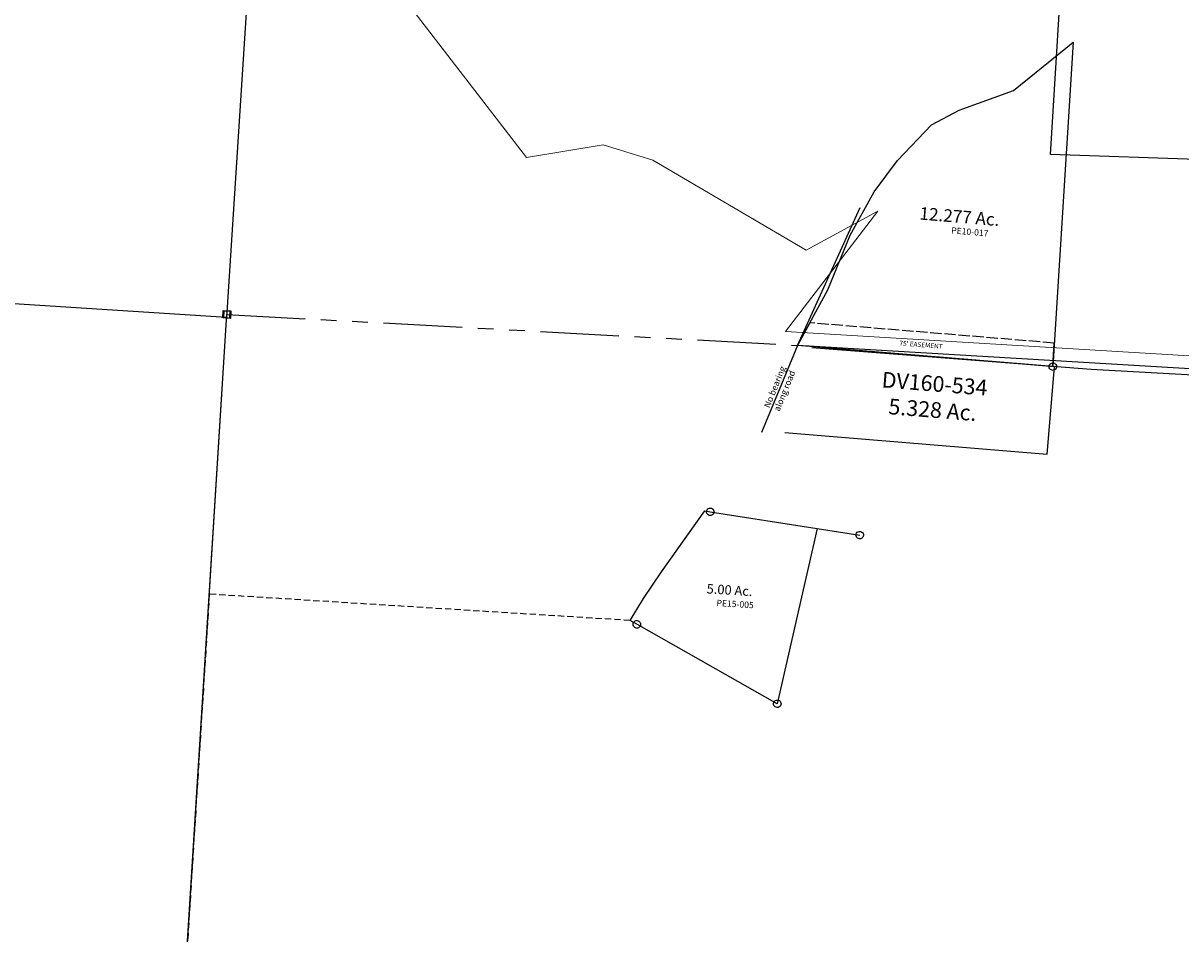
# Model space of a CAD drawing. Units: feet. Extents: x 1883269 to 1936273, y 526417 to 585960.
# Drawn here: x 1917232 to 1920917, y 553120 to 556020 of the extents above; entities that cross this region are included whole.
import ezdxf
from ezdxf.enums import TextEntityAlignment as Align

# ---------------------------------------------------------------- set-up
doc = ezdxf.new("R2010")
doc.units = ezdxf.units.FT
doc.header["$MEASUREMENT"] = 0
for name, pattern in [('ACAD_ISO02W100', [15, 12, -3]), ('DASHED', [0.75, 0.5, -0.25]), ('PHANTOM2', [1.25, 0.625, -0.125, 0.125, -0.125, 0.125, -0.125])]:
    doc.linetypes.add(name, pattern=pattern)
doc.layers.get('0').update_dxf_attribs({"linetype": 'CONTINUOUS'})
for name, color, linetype in [('DEED', 30, 'CONTINUOUS'), ('OMTA GPS ROADS', 4, 'CONTINUOUS'), ('SEC LINE', 8, 'PHANTOM2'), ('SURVEY', 2, 'CONTINUOUS')]:
    doc.layers.add(name, color=color, linetype=linetype)
doc.layers.add('RBC', color=3, linetype='CONTINUOUS', lineweight=18)
doc.styles.get("Standard").update_dxf_attribs({"font": 'romans.shx', "height": 40})

# ---------------------------------------------------------------- blocks, each defined once
blk = doc.blocks.new('PPEA$C56607844')
at = {"layer": 'SURVEY', "color": 2}
blk.add_line((1655, 1698), (0, 1797.1), dxfattribs=at)
blk = doc.blocks.new('PPEA$C7E2D74FD')
at = {"layer": 'SURVEY', "color": 2}
for p, q in [((948.9, 1036.6), (804.4, 12)), ((924.3, 1019.5), (948.9, 1036.6)), ((748.6, 897.7), (924.3, 1019.5)), ((571.2, 849.4), (748.6, 897.7)), ((479.9, 809.7), (571.2, 849.4)), ((362.2, 704.6), (479.9, 809.7)), ((281.1, 611.3), (362.2, 704.6)), ((193.6, 479.5), (281.1, 611.3)), ((109.8, 311.8), (193.6, 479.5)), ((0, 142.5), (109.8, 311.8)), ((44.6, 211.2), (0, 142.5)), ((804.4, 12), (0, 142.5)), ((804.4, 12), (814.8, 86.3)), ((792.4, 12), (792.8, 15.1)), ((792.8, 8.9), (792.4, 12)), ((792.8, 15.1), (794, 18)), ((794, 6), (792.8, 8.9)), ((794, 18), (796, 20.4)), ((796, 3.6), (794, 6)), ((796, 20.4), (798.4, 22.3)), ((798.4, 1.7), (796, 3.6)), ((798.4, 22.3), (801.2, 23.5)), ((801.2, 0.5), (798.4, 1.7)), ((801.2, 23.5), (804.4, 24)), ((804.4, 0), (801.2, 0.5)), ((804.4, 24), (807.5, 23.5)), ((807.5, 0.5), (804.4, 0)), ((807.5, 23.5), (810.4, 22.3)), ((810.4, 1.7), (807.5, 0.5)), ((810.4, 22.3), (812.8, 20.4)), ((812.8, 3.6), (810.4, 1.7)), ((812.8, 20.4), (814.7, 18)), ((814.7, 6), (812.8, 3.6)), ((814.7, 18), (815.9, 15.1)), ((815.9, 8.9), (814.7, 6)), ((815.9, 15.1), (816.4, 12)), ((816.4, 12), (815.9, 8.9))]:
    blk.add_line(p, q, dxfattribs=at)
at = {"layer": 'SURVEY', "color": 3, "linetype": 'ACAD_ISO02W100', "ltscale": 3}
blk.add_line((814.8, 86.3), (44.6, 211.2), dxfattribs=at)
at = {"layer": 'SURVEY', "color": 2}
blk.add_text('12.277 Ac.', height=40, rotation=350.7878, dxfattribs=at).set_placement((416.6, 512.2))
at = {"layer": 'SURVEY', "color": 1, "lineweight": -2, "ltscale": 10}
blk.add_text('PE10-017', height=20, rotation=350.7878, dxfattribs=at).set_placement((573, 450.5), align=Align.CENTER)
at = {"layer": 'SURVEY', "color": 3}
blk.add_text("75' EASEMENT", height=15, rotation=350.928, dxfattribs=at).set_placement((322.7, 117.5))
blk = doc.blocks.new('PPEA$C521070C7')
at = {"layer": 'SURVEY', "color": 2}
for p, q in [((0, 144.3), (85, 799.1)), ((85, 799.1), (368.9, 770.5)), ((357.4, 773.6), (358.6, 776.5)), ((358.6, 776.5), (360.5, 778.9)), ((360.5, 778.9), (362.9, 780.8)), ((362.9, 780.8), (365.8, 782)), ((365.8, 782), (368.9, 782.5)), ((368.9, 782.5), (372, 782)), ((372, 782), (374.9, 780.8)), ((374.9, 780.8), (377.3, 778.9)), ((377.3, 778.9), (379.2, 776.5)), ((379.2, 776.5), (380.4, 773.6)), ((356.9, 770.5), (357.4, 773.6)), ((357.4, 767.4), (356.9, 770.5)), ((358.6, 764.5), (357.4, 767.4)), ((360.5, 762.1), (358.6, 764.5)), ((362.9, 760.2), (360.5, 762.1)), ((365.8, 759), (362.9, 760.2)), ((368.9, 758.5), (365.8, 759)), ((1267, 680), (368.9, 770.5)), ((368.9, 770.5), (1267, 680)), ((372, 759), (368.9, 758.5)), ((374.9, 760.2), (372, 759)), ((377.3, 762.1), (374.9, 760.2)), ((379.2, 764.5), (377.3, 762.1)), ((380.4, 767.4), (379.2, 764.5)), ((380.4, 773.6), (380.9, 770.5)), ((380.9, 770.5), (380.4, 767.4)), ((1182, 25.2), (1267, 680)), ((1267, 680), (1182, 25.2)), ((1255, 680), (1255.4, 683.1)), ((1255.4, 676.9), (1255, 680)), ((1255.4, 683.1), (1256.6, 686)), ((1256.6, 674), (1255.4, 676.9)), ((1256.6, 686), (1258.6, 688.4)), ((1258.6, 671.6), (1256.6, 674)), ((1258.6, 688.4), (1261, 690.3)), ((1261, 669.7), (1258.6, 671.6)), ((1261, 690.3), (1263.8, 691.5)), ((1263.8, 668.5), (1261, 669.7)), ((1263.8, 691.5), (1267, 692)), ((1267, 668), (1263.8, 668.5)), ((1267, 692), (1270.1, 691.5)), ((1267, 680), (1398.3, 666.8)), ((1270.1, 668.5), (1267, 668)), ((1270.1, 691.5), (1273, 690.3)), ((1273, 669.7), (1270.1, 668.5)), ((1273, 690.3), (1275.4, 688.4)), ((1275.4, 671.6), (1273, 669.7)), ((1275.4, 688.4), (1277.3, 686)), ((1277.3, 674), (1275.4, 671.6)), ((1277.3, 686), (1278.5, 683.1)), ((1278.5, 676.9), (1277.3, 674)), ((1278.5, 683.1), (1279, 680)), ((1279, 680), (1278.5, 676.9)), ((1398.3, 666.8), (1313.4, 12)), ((1386.3, 678.8), (1410.3, 678.8)), ((1386.3, 654.8), (1386.3, 678.8)), ((1410.3, 678.8), (1410.3, 654.8)), ((1410.3, 654.8), (1386.3, 654.8)), ((1182, 25.2), (0, 144.3)), ((1178.9, 36.7), (1182, 37.2)), ((1182, 37.2), (1185.1, 36.7)), ((1170, 25.2), (1170.5, 28.3)), ((1170.5, 22.1), (1170, 25.2)), ((1170.5, 28.3), (1171.7, 31.2)), ((1171.7, 19.2), (1170.5, 22.1)), ((1171.7, 31.2), (1173.6, 33.6)), ((1173.6, 16.8), (1171.7, 19.2)), ((1173.6, 33.6), (1176, 35.5)), ((1176, 14.9), (1173.6, 16.8)), ((1176, 35.5), (1178.9, 36.7)), ((1178.9, 13.7), (1176, 14.9)), ((1182, 13.2), (1178.9, 13.7)), ((1313.4, 12), (1182, 25.2)), ((1185.1, 13.7), (1182, 13.2)), ((1185.1, 36.7), (1188, 35.5)), ((1188, 14.9), (1185.1, 13.7)), ((1188, 35.5), (1190.4, 33.6)), ((1190.4, 16.8), (1188, 14.9)), ((1190.4, 33.6), (1192.3, 31.2)), ((1192.3, 19.2), (1190.4, 16.8)), ((1192.3, 31.2), (1193.5, 28.3)), ((1193.5, 22.1), (1192.3, 19.2)), ((1193.5, 28.3), (1194, 25.2)), ((1194, 25.2), (1193.5, 22.1)), ((1301.4, 12), (1301.8, 15.1)), ((1301.8, 8.9), (1301.4, 12)), ((1301.8, 15.1), (1303, 18)), ((1303, 6), (1301.8, 8.9)), ((1303, 18), (1305, 20.4)), ((1305, 3.6), (1303, 6)), ((1305, 20.4), (1307.4, 22.3)), ((1307.4, 1.7), (1305, 3.6)), ((1307.4, 22.3), (1310.2, 23.5)), ((1310.2, 0.5), (1307.4, 1.7)), ((1310.2, 23.5), (1313.4, 24)), ((1313.4, 0), (1310.2, 0.5)), ((1313.4, 24), (1316.5, 23.5)), ((1316.5, 0.5), (1313.4, 0)), ((1316.5, 23.5), (1319.4, 22.3)), ((1319.4, 1.7), (1316.5, 0.5)), ((1319.4, 22.3), (1321.8, 20.4)), ((1321.8, 3.6), (1319.4, 1.7)), ((1321.8, 20.4), (1323.7, 18)), ((1323.7, 6), (1321.8, 3.6)), ((1323.7, 18), (1324.9, 15.1)), ((1324.9, 8.9), (1323.7, 6)), ((1324.9, 15.1), (1325.4, 12)), ((1325.4, 12), (1324.9, 8.9))]:
    blk.add_line(p, q, dxfattribs=at)
for s, height, rotation, p in [('18.00 Ac.', 40, 354.2478, (524, 409.9)), ('2.00 Ac.', 20, 82.3194, (1280.7, 281.3))]:
    blk.add_text(s, height=height, rotation=rotation, dxfattribs=at).set_placement(p)
at = {"layer": 'SURVEY', "color": 1, "lineweight": -2, "ltscale": 10}
for s, rotation, p in [('PE10-022', 354.2478, (668.4, 359.3)), ('PE10-004', 82.6078, (1321.4, 342))]:
    blk.add_text(s, height=20, rotation=rotation, dxfattribs=at).set_placement(p, align=Align.CENTER)
blk = doc.blocks.new('PPEA$C3B5129F3')
at = {"layer": 'SURVEY', "color": 2}
for p, q in [((0, 5433.2), (24, 5433.2)), ((0, 5409.2), (0, 5433.2)), ((12, 2710.6), (12, 5421.2)), ((24, 5433.2), (24, 5409.2)), ((24, 5409.2), (0, 5409.2)), ((0, 2722.6), (24, 2722.6)), ((0, 2698.6), (0, 2722.6)), ((24, 2698.6), (0, 2698.6)), ((177, 2710.6), (12, 2710.6)), ((12, 2710.6), (12, 0)), ((24, 2722.6), (24, 2698.6))]:
    blk.add_line(p, q, dxfattribs=at)
blk = doc.blocks.new('PPEA$C32D73568')
at = {"layer": 'SURVEY', "color": 2}
for p, q in [((1431.9, 1979.5), (1557.5, 2181.1)), ((1557.5, 2181.1), (1574.9, 2179.5)), ((1562.9, 2179.5), (1563.4, 2182.6)), ((1563.4, 2176.4), (1562.9, 2179.5)), ((1563.4, 2182.6), (1564.6, 2185.5)), ((1564.6, 2173.5), (1563.4, 2176.4)), ((1564.6, 2185.5), (1566.5, 2187.9)), ((1566.5, 2187.9), (1568.9, 2189.8)), ((1568.9, 2189.8), (1571.8, 2191)), ((1571.8, 2191), (1574.9, 2191.5)), ((1574.9, 2191.5), (1578, 2191)), ((1574.9, 2179.5), (1917.7, 2147.8)), ((1578, 2191), (1580.9, 2189.8)), ((1580.9, 2189.8), (1583.3, 2187.9)), ((1583.3, 2187.9), (1585.2, 2185.5)), ((1585.2, 2185.5), (1586.4, 2182.6)), ((1586.4, 2176.4), (1585.2, 2173.5)), ((1586.4, 2182.6), (1586.9, 2179.5)), ((1586.9, 2179.5), (1586.4, 2176.4)), ((1566.5, 2171.1), (1564.6, 2173.5)), ((1568.9, 2169.2), (1566.5, 2171.1)), ((1571.8, 2168), (1568.9, 2169.2)), ((1574.9, 2167.5), (1571.8, 2168)), ((1578, 2168), (1574.9, 2167.5)), ((1580.9, 2169.2), (1578, 2168)), ((1583.3, 2171.1), (1580.9, 2169.2)), ((1585.2, 2173.5), (1583.3, 2171.1)), ((1917.7, 2147.8), (1826, 1582.9)), ((1917.7, 2147.8), (2054.4, 2135.1)), ((2042.4, 2135.1), (2042.9, 2138.2)), ((2042.9, 2138.2), (2044.1, 2141.1)), ((2044.1, 2141.1), (2046, 2143.5)), ((2046, 2143.5), (2048.4, 2145.4)), ((2048.4, 2145.4), (2051.3, 2146.6)), ((2051.3, 2146.6), (2054.4, 2147.1)), ((2054.4, 2147.1), (2057.5, 2146.6)), ((2057.5, 2146.6), (2060.4, 2145.4)), ((2060.4, 2145.4), (2062.8, 2143.5)), ((2062.8, 2143.5), (2064.7, 2141.1)), ((2064.7, 2141.1), (2065.9, 2138.2)), ((2065.9, 2138.2), (2066.4, 2135.1)), ((2042.9, 2132), (2042.4, 2135.1)), ((2044.1, 2129.1), (2042.9, 2132)), ((2046, 2126.7), (2044.1, 2129.1)), ((2048.4, 2124.8), (2046, 2126.7)), ((2051.3, 2123.6), (2048.4, 2124.8)), ((2054.4, 2123.1), (2051.3, 2123.6)), ((2057.5, 2123.6), (2054.4, 2123.1)), ((2060.4, 2124.8), (2057.5, 2123.6)), ((2062.8, 2126.7), (2060.4, 2124.8)), ((2064.7, 2129.1), (2062.8, 2126.7)), ((2065.9, 2132), (2064.7, 2129.1)), ((2066.4, 2135.1), (2065.9, 2132)), ((1379.7, 1891.1), (1431.9, 1979.5)), ((1341.7, 1818.1), (1379.7, 1891.1)), ((1364.1, 1807.3), (1341.7, 1818.1)), ((1352.1, 1807.3), (1352.6, 1810.4)), ((1352.6, 1804.1), (1352.1, 1807.3)), ((1352.6, 1810.4), (1353.8, 1813.3)), ((1353.8, 1813.3), (1355.7, 1815.7)), ((1355.7, 1815.7), (1358.1, 1817.6)), ((1358.1, 1817.6), (1361, 1818.8)), ((1361, 1818.8), (1364.1, 1819.3)), ((1364.1, 1819.3), (1367.2, 1818.8)), ((1826, 1582.9), (1364.1, 1807.3)), ((1367.2, 1818.8), (1370.1, 1817.6)), ((1370.1, 1817.6), (1372.5, 1815.7)), ((1372.5, 1815.7), (1374.4, 1813.3)), ((1374.4, 1813.3), (1375.6, 1810.4)), ((1375.6, 1810.4), (1376.1, 1807.3)), ((1376.1, 1807.3), (1375.6, 1804.1)), ((1353.8, 1801.3), (1352.6, 1804.1)), ((1355.7, 1798.9), (1353.8, 1801.3)), ((1358.1, 1796.9), (1355.7, 1798.9)), ((1361, 1795.7), (1358.1, 1796.9)), ((1364.1, 1795.3), (1361, 1795.7)), ((1367.2, 1795.7), (1364.1, 1795.3)), ((1370.1, 1796.9), (1367.2, 1795.7)), ((1372.5, 1798.9), (1370.1, 1796.9)), ((1374.4, 1801.3), (1372.5, 1798.9)), ((1375.6, 1804.1), (1374.4, 1801.3)), ((1814, 1582.9), (1814.5, 1586)), ((1814.5, 1586), (1815.7, 1588.9)), ((1815.7, 1588.9), (1817.6, 1591.3)), ((1817.6, 1591.3), (1820, 1593.2)), ((1820, 1593.2), (1822.9, 1594.4)), ((1822.9, 1594.4), (1826, 1594.9)), ((1826, 1594.9), (1829.1, 1594.4)), ((1829.1, 1594.4), (1832, 1593.2)), ((1832, 1593.2), (1834.4, 1591.3)), ((1834.4, 1591.3), (1836.3, 1588.9)), ((1836.3, 1588.9), (1837.5, 1586)), ((1837.5, 1586), (1838, 1582.9)), ((1814.5, 1579.8), (1814, 1582.9)), ((1815.7, 1576.9), (1814.5, 1579.8)), ((1817.6, 1574.5), (1815.7, 1576.9)), ((1820, 1572.6), (1817.6, 1574.5)), ((1822.9, 1571.4), (1820, 1572.6)), ((1826, 1570.9), (1822.9, 1571.4)), ((1829.1, 1571.4), (1826, 1570.9)), ((1832, 1572.6), (1829.1, 1571.4)), ((1834.4, 1574.5), (1832, 1572.6)), ((1836.3, 1576.9), (1834.4, 1574.5)), ((1837.5, 1579.8), (1836.3, 1576.9)), ((1838, 1582.9), (1837.5, 1579.8))]:
    blk.add_line(p, q, dxfattribs=at)
at = {"layer": 'SURVEY', "color": 2, "linetype": 'DASHED', "ltscale": 40}
for p, q in [((1341.7, 1818.1), (0, 1818.1)), ((0, 1818.1), (0, 0))]:
    blk.add_line(p, q, dxfattribs=at)
at = {"layer": 'SURVEY', "color": 2}
blk.add_text('5.00 Ac.', height=30, dxfattribs=at).set_placement((1579, 1919.7))
at = {"layer": 'SURVEY', "color": 1, "lineweight": -2, "ltscale": 10}
blk.add_text('PE15-005', height=20, dxfattribs=at).set_placement((1672.3, 1881.4), align=Align.CENTER)
blk = doc.blocks.new('PPEA$C058861C9')
at = {"layer": 'SURVEY', "color": 4, "ltscale": 10}
blk.add_line((552.9, 2662.6), (552.9, 2683.5), dxfattribs=at)
for points in [[(377.9, 5384.1), (397.9, 5384.1), (397.9, 5404.1), (377.9, 5404.1)], [(377.9, 2673.5), (397.9, 2673.5), (397.9, 2693.5), (377.9, 2693.5)]]:
    blk.add_lwpolyline(points, close=True, dxfattribs=at)
for points in [[(387.9, -27.1), (387.9, 2683.5), (387.9, 5394.1)], [(387.9, 2683.5), (552.9, 2683.5)]]:
    blk.add_lwpolyline(points, dxfattribs=at)
blk.add_text('LINE SURVEY', height=20, rotation=90, dxfattribs=at).set_placement((421, 2796.8), align=Align.CENTER)
at = {"layer": 'SURVEY', "color": 1, "lineweight": -2, "ltscale": 10}
blk.add_text('PE15-002', height=20, rotation=90, dxfattribs=at).set_placement((454.1, 2783.2), align=Align.CENTER)
at = {"layer": 'SURVEY', "color": 4, "ltscale": 10, "insert": (466.4, 2656.4), "char_height": 15, "width": 103.908, "attachment_point": 2}
blk.add_mtext('SCHOOL Lot', dxfattribs=at)
blk = doc.blocks.new('A$C1E385049')
at = {"color": 3}
blk.add_lwpolyline([(10530.8, 0), (10264.5, 39.8), (10009.5, 108.1), (9899.9, 466.6), (9674.6, 539.8), (8903.3, 560), (8769.8, 625.1), (8248.2, 1103.1), (8076.4, 1307.9), (7989.5, 1591.9), (6331.9, 1620.9), (6608.6, 2016.1), (6386.3, 1882.5), (5886.3, 2148.3), (5726.9, 2191), (5484.8, 2139.6), (4806, 2948.5)], dxfattribs=at)
blk = doc.blocks.new('A$C35DD0001')
at = {"layer": 'DEED'}
for points in [[(0, 0), (59.4, 849.3), (691.5, 926.9), (971.2, 904.9), (1214.5, 859.8), (1346.2, 850.6), (1438.6, 886.1), (1714.4, 1214.7), (1762.3, 1260.2), (2691.4, 1207.4), (2597, -142.3), (6.2, 38.9)], [(59.4, 849.3), (60.4, 864.3), (90.4, 862.2), (118, 1257.2), (88.1, 1259.3), (60.4, 864.3)]]:
    blk.add_lwpolyline(points, dxfattribs=at)
at = {"layer": 'DEED', "linetype": 'Continuous', "ltscale": 10, "width": 470.647, "attachment_point": 5}
for s, insert, char_height, rotation in [('.50 Ac. Deed', (90.3, 1062.1), 20, 85.9923), ('68.50 Ac.\\PDeed', (1307.4, 409.9), 50, 357.3524)]:
    blk.add_mtext(s, dxfattribs=dict(at, insert=insert, char_height=char_height, rotation=rotation))
blk = doc.blocks.new('A$Cbe9aa7c0')
at = {"layer": 'DEED', "linetype": 'Continuous', "ltscale": 10}
blk.add_lwpolyline([(54, 15.7), (889.9, -42.8), (909.5, 236.5), (91.4, 293.7), (-19.6, 15)], dxfattribs=at)
at = {"layer": 'DEED', "linetype": 'Continuous', "ltscale": 10, "attachment_point": 5}
for s, width, insert, char_height, rotation in [('No bearing along road', 208.777, (35.9, 154.4), 20, 68.8781), ('DV160-534\\P5.328 Ac.', 1030.687, (526.4, 135.9), 50, 356.2168)]:
    blk.add_mtext_dynamic_manual_height_columns(s, width=width, gutter_width=2000, heights=[0], dxfattribs=dict(at, insert=insert, char_height=char_height, rotation=rotation))

msp = doc.modelspace()

# ---------------------------------------------------------------- linework, layer by layer
at = {"layer": 'OMTA GPS ROADS', "flags": 128}
msp.add_lwpolyline([(1919742.7, 554986.9), (1920631.6, 554917.8), (1921281.4, 554881.4), (1921373.7, 554871.4), (1921423.6, 554837.2), (1921453.8, 554795.1), (1921476.3, 554680.7), (1921486, 554614.3), (1921510.1, 554556.6), (1921572.7, 554474.4), (1921624.8, 554421.6), (1921672.4, 554384.4), (1921763.2, 554365.6), (1921822.9, 554302), (1921871.4, 554243.4), (1921893.2, 554167.2), (1921919.5, 554100.7), (1921977.6, 554012.7), (1922130.2, 553863.9), (1922270.8, 553788.4), (1922416.8, 553782.3), (1922545.4, 553774.3)], dxfattribs=at)
at = {"layer": 'SEC LINE', "color": 254, "ltscale": 400}
msp.add_line((1917880.2, 555092.3), (1919697, 554993.6), dxfattribs=at)
at = {"layer": 'SURVEY'}
msp.add_line((1919697, 554993.5), (1919895.6, 555433.2), dxfattribs=at)

# ---------------------------------------------------------------- block references
at = {"layer": 'DEED', "linetype": 'Continuous', "ltscale": 10}
for name, p, rotation in [('A$C35DD0001', (1915281.9, 555210.7), 0.3143242189392941), ('A$Cbe9aa7c0', (1919601.7, 554701.2), 359.2531580344634)]:
    msp.add_blockref(name, p, dxfattribs=dict(at, rotation=rotation))
at = {"layer": 'RBC', "rotation": 357.5745842799103}
msp.add_blockref('A$C1E385049', (1913263.8, 553686), dxfattribs=at)
at = {"layer": 'SURVEY', "linetype": 'Continuous'}
for name, p, rotation in [('PPEA$C521070C7', (1920511.3, 555457.4), 3.830260621255476), ('PPEA$C7E2D74FD', (1919708.1, 554851.5), 4.465538396169205)]:
    msp.add_blockref(name, p, dxfattribs=dict(at, rotation=rotation))
at = {"layer": 'SURVEY', "rotation": 356.4180372971044}
for name, p in [('PPEA$C3B5129F3', (1917529.6, 549682.4)), ('PPEA$C32D73568', (1917710.9, 552387))]:
    msp.add_blockref(name, p, dxfattribs=at)
at = {"layer": 'SURVEY', "ltscale": 10, "rotation": 356.4180373019149}
msp.add_blockref('PPEA$C058861C9', (1917156.1, 549733), dxfattribs=at)
at = {"layer": 'SURVEY', "linetype": 'Continuous'}
msp.add_blockref('PPEA$C56607844', (1919697, 553196.5), dxfattribs=at)

doc.saveas('drawing.dxf')
